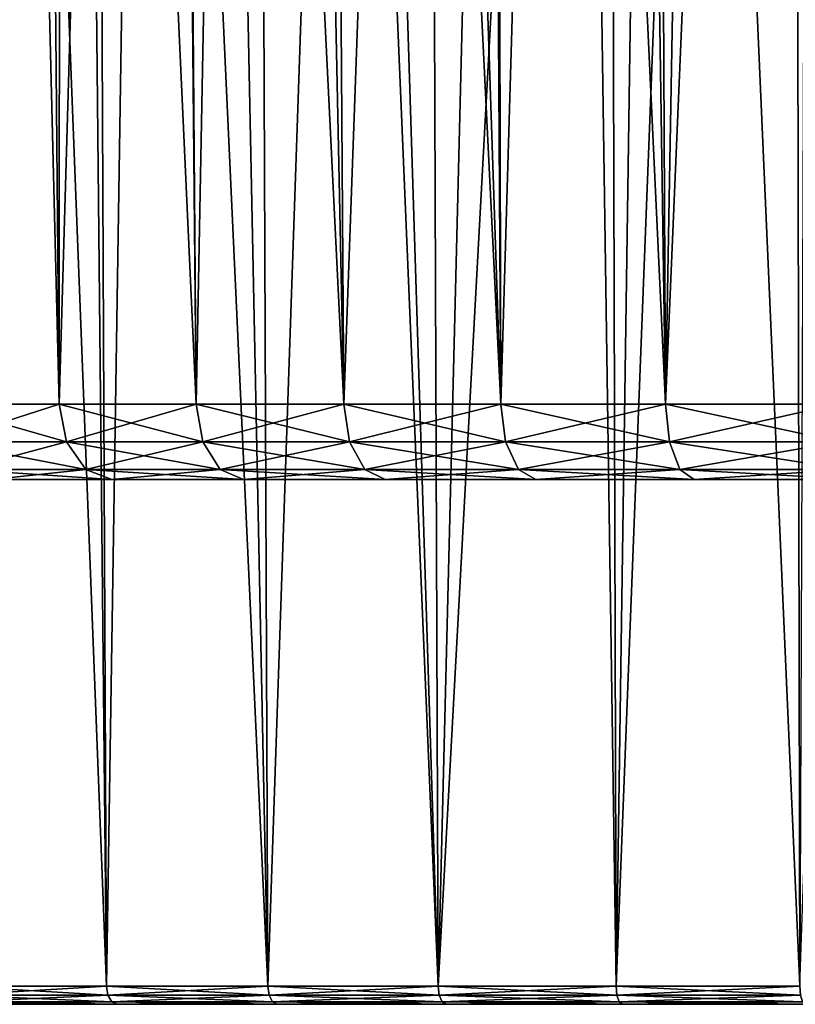
# Model space of a CAD drawing. Extents: x -45 to 45, y -56.5 to 0.
# Drawn here: x -14.2 to -6.1, y -56.5 to -46.2 of the extents above; entities that cross this region are included whole.
import ezdxf

# ---------------------------------------------------------------- set-up
doc = ezdxf.new("R2010")
doc.units = 0
doc.header["$MEASUREMENT"] = 0
doc.layers.add('L1', color=7, linetype='Continuous')
doc.layers.add('L3', color=7, linetype='Continuous')

msp = doc.modelspace()

# ---------------------------------------------------------------- linework, layer by layer
at = {"layer": 'L1', "color": 7}
for points in [[(-14.85955, -56.28023, -52.00812), (-15.0999, -9.271214, -52.28234), (-13.27513, -56.28023, -53.27165)], [(-13.27513, -56.28023, -53.27165), (-15.0999, -9.271214, -52.28234), (-13.75355, -9.271214, -53.4285)], [(-14.85955, -56.28023, -17.99188), (-13.48899, -9.271214, -16.433), (-14.90601, -9.271214, -17.49055)], [(-13.27513, -56.28023, -16.72835), (-13.48899, -9.271214, -16.433), (-14.85955, -56.28023, -17.99188)], [(-13.27513, -56.28023, -53.27165), (-13.75355, -9.271214, -53.4285), (-11.58383, -56.28023, -54.38806)], [(-11.58383, -56.28023, -54.38806), (-13.75355, -9.271214, -53.4285), (-11.77763, -9.271214, -54.71469)], [(-13.27513, -56.28023, -16.72835), (-12.54458, -9.271214, -15.72816), (-13.48899, -9.271214, -16.433)], [(-11.58383, -56.28023, -15.61193), (-12.54458, -9.271214, -15.72816), (-13.27513, -56.28023, -16.72835)], [(-11.58383, -56.28023, -15.61193), (-9.977156, -9.271214, -14.28222), (-12.54458, -9.271214, -15.72816)], [(-11.58383, -56.28023, -54.38806), (-11.77763, -9.271214, -54.71469), (-9.799264, -56.28023, -55.34838)], [(-11.77763, -9.271214, -54.71469), (-11.28405, -9.271214, -55.03597), (-9.799264, -56.28023, -55.34838)], [(-9.799264, -56.28023, -14.65162), (-9.977156, -9.271214, -14.28222), (-11.58383, -56.28023, -15.61193)], [(-9.799264, -56.28023, -55.34838), (-11.28405, -9.271214, -55.03597), (-8.629265, -9.271214, -56.31445)], [(-9.799264, -56.28023, -14.65162), (-7.245914, -9.271214, -13.17646), (-9.977156, -9.271214, -14.28222)], [(-7.935801, -56.28023, -13.85514), (-7.245914, -9.271214, -13.17646), (-9.799264, -56.28023, -14.65162)], [(-9.799264, -56.28023, -55.34838), (-8.629265, -9.271214, -56.31445), (-7.935801, -56.28023, -56.14486)], [(-7.935801, -56.28023, -56.14486), (-8.629265, -9.271214, -56.31445), (-8.070338, -9.271214, -56.50003)], [(-7.935801, -56.28023, -56.14486), (-8.070338, -9.271214, -56.50003), (-6.008442, -56.28023, -56.7711)], [(-6.008442, -56.28023, -56.7711), (-8.070338, -9.271214, -56.50003), (-5.832787, -9.271214, -57.24294)], [(-6.008442, -56.28023, -13.2289), (-6.106013, -9.271214, -12.87755), (-7.935801, -56.28023, -13.85514)], [(-7.935801, -56.28023, -13.85514), (-6.106013, -9.271214, -12.87755), (-7.245914, -9.271214, -13.17646)], [(-6.008442, -56.28023, -13.2289), (-4.395693, -9.271214, -12.42905), (-6.106013, -9.271214, -12.87755)], [(-13.25984, -56.37453, -16.74939), (-13.27513, -56.28023, -16.72835), (-14.85955, -56.28023, -17.99188)], [(-13.25984, -56.37453, -16.74939), (-14.85955, -56.28023, -17.99188), (-14.84244, -56.37453, -18.01146)], [(-14.84244, -56.37453, -51.98853), (-14.85955, -56.28023, -52.00812), (-13.27513, -56.28023, -53.27165)], [(-14.84244, -56.37453, -51.98853), (-13.27513, -56.28023, -53.27165), (-13.25984, -56.37453, -53.25061)], [(-11.57049, -56.37453, -15.63426), (-11.58383, -56.28023, -15.61193), (-13.27513, -56.28023, -16.72835)], [(-11.57049, -56.37453, -15.63426), (-13.27513, -56.28023, -16.72835), (-13.25984, -56.37453, -16.74939)], [(-13.25984, -56.37453, -53.25061), (-13.27513, -56.28023, -53.27165), (-11.58383, -56.28023, -54.38806)], [(-13.25984, -56.37453, -53.25061), (-11.58383, -56.28023, -54.38806), (-11.57049, -56.37453, -54.36574)], [(-9.787981, -56.37453, -14.67505), (-9.799264, -56.28023, -14.65162), (-11.58383, -56.28023, -15.61193)], [(-9.787981, -56.37453, -14.67505), (-11.58383, -56.28023, -15.61193), (-11.57049, -56.37453, -15.63426)], [(-11.57049, -56.37453, -54.36574), (-11.58383, -56.28023, -54.38806), (-9.799264, -56.28023, -55.34838)], [(-11.57049, -56.37453, -54.36574), (-9.799264, -56.28023, -55.34838), (-9.787981, -56.37453, -55.32495)], [(-7.926663, -56.37453, -13.87948), (-7.935801, -56.28023, -13.85514), (-9.799264, -56.28023, -14.65162)], [(-7.926663, -56.37453, -13.87948), (-9.799264, -56.28023, -14.65162), (-9.787981, -56.37453, -14.67505)], [(-9.787981, -56.37453, -55.32495), (-9.799264, -56.28023, -55.34838), (-7.935801, -56.28023, -56.14486)], [(-9.787981, -56.37453, -55.32495), (-7.935801, -56.28023, -56.14486), (-7.926663, -56.37453, -56.12052)], [(-6.001524, -56.37453, -13.25397), (-6.008442, -56.28023, -13.2289), (-7.935801, -56.28023, -13.85514)], [(-6.001524, -56.37453, -13.25397), (-7.935801, -56.28023, -13.85514), (-7.926663, -56.37453, -13.87948)], [(-7.926663, -56.37453, -56.12052), (-7.935801, -56.28023, -56.14486), (-6.008442, -56.28023, -56.7711)], [(-7.926663, -56.37453, -56.12052), (-6.008442, -56.28023, -56.7711), (-6.001524, -56.37453, -56.74603)], [(-13.21901, -56.4434, -16.80559), (-13.25984, -56.37453, -16.74939), (-14.84244, -56.37453, -18.01146)], [(-13.21901, -56.4434, -16.80559), (-14.84244, -56.37453, -18.01146), (-14.79673, -56.4434, -18.06378)], [(-14.79673, -56.4434, -51.93622), (-14.84244, -56.37453, -51.98853), (-13.25984, -56.37453, -53.25061)], [(-14.79673, -56.4434, -51.93622), (-13.25984, -56.37453, -53.25061), (-13.21901, -56.4434, -53.19441)], [(-11.53486, -56.4434, -15.6939), (-11.57049, -56.37453, -15.63426), (-13.25984, -56.37453, -16.74939)], [(-11.53486, -56.4434, -15.6939), (-13.25984, -56.37453, -16.74939), (-13.21901, -56.4434, -16.80559)], [(-13.21901, -56.4434, -53.19441), (-13.25984, -56.37453, -53.25061), (-11.57049, -56.37453, -54.36574)], [(-13.21901, -56.4434, -53.19441), (-11.57049, -56.37453, -54.36574), (-11.53486, -56.4434, -54.3061)], [(-9.757839, -56.4434, -14.73764), (-9.787981, -56.37453, -14.67505), (-11.57049, -56.37453, -15.63426)], [(-9.757839, -56.4434, -14.73764), (-11.57049, -56.37453, -15.63426), (-11.53486, -56.4434, -15.6939)], [(-11.53486, -56.4434, -54.3061), (-11.57049, -56.37453, -54.36574), (-9.787981, -56.37453, -55.32495)], [(-11.53486, -56.4434, -54.3061), (-9.787981, -56.37453, -55.32495), (-9.757839, -56.4434, -55.26236)], [(-7.902252, -56.4434, -13.94452), (-7.926663, -56.37453, -13.87948), (-9.787981, -56.37453, -14.67505)], [(-7.902252, -56.4434, -13.94452), (-9.787981, -56.37453, -14.67505), (-9.757839, -56.4434, -14.73764)], [(-9.757839, -56.4434, -55.26236), (-9.787981, -56.37453, -55.32495), (-7.926663, -56.37453, -56.12052)], [(-9.757839, -56.4434, -55.26236), (-7.926663, -56.37453, -56.12052), (-7.902252, -56.4434, -56.05548)], [(-5.983042, -56.4434, -13.32093), (-6.001524, -56.37453, -13.25397), (-7.926663, -56.37453, -13.87948)], [(-5.983042, -56.4434, -13.32093), (-7.926663, -56.37453, -13.87948), (-7.902252, -56.4434, -13.94452)], [(-7.902252, -56.4434, -56.05548), (-7.926663, -56.37453, -56.12052), (-6.001524, -56.37453, -56.74603)], [(-7.902252, -56.4434, -56.05548), (-6.001524, -56.37453, -56.74603), (-5.983042, -56.4434, -56.67907)], [(-22.19232, -56.46858, -31.99385), (-22.37245, -56.46858, -33.99525), (16.18699, -56.46858, -19.52365)], [(16.18699, -56.46858, -19.52365), (-22.37245, -56.46858, -33.99525), (-22.37245, -56.46858, -36.00475)], [(16.18699, -56.46858, -19.52365), (-22.37245, -56.46858, -36.00475), (-22.19232, -56.46858, -38.00615)], [(16.18699, -56.46858, -19.52365), (-22.19232, -56.46858, -38.00615), (17.50912, -56.46858, -21.03695)], [(17.50912, -56.46858, -21.03695), (-22.19232, -56.46858, -38.00615), (18.69027, -56.46858, -22.66266)], [(19.72094, -56.46858, -45.61229), (20.59282, -56.46858, -43.8018), (-22.19232, -56.46858, -38.00615)], [(-22.19232, -56.46858, -38.00615), (20.59282, -56.46858, -43.8018), (21.29891, -56.46858, -41.92043)], [(-22.19232, -56.46858, -38.00615), (21.29891, -56.46858, -41.92043), (21.83351, -56.46858, -39.98335)], [(21.83351, -56.46858, -39.98335), (22.19232, -56.46858, -38.00615), (-22.19232, -56.46858, -38.00615)], [(-22.19232, -56.46858, -38.00615), (22.19232, -56.46858, -38.00615), (22.37245, -56.46858, -36.00475)], [(-22.19232, -56.46858, -38.00615), (22.37245, -56.46858, -36.00475), (22.37245, -56.46858, -33.99525)], [(22.37245, -56.46858, -33.99525), (22.19232, -56.46858, -31.99385), (-22.19232, -56.46858, -38.00615)], [(-22.19232, -56.46858, -38.00615), (22.19232, -56.46858, -31.99385), (21.83351, -56.46858, -30.01664)], [(-22.19232, -56.46858, -38.00615), (21.83351, -56.46858, -30.01664), (21.29891, -56.46858, -28.07956)], [(21.29891, -56.46858, -28.07956), (20.59282, -56.46858, -26.1982), (-22.19232, -56.46858, -38.00615)], [(-22.19232, -56.46858, -38.00615), (20.59282, -56.46858, -26.1982), (19.72094, -56.46858, -24.38771)], [(-22.19232, -56.46858, -38.00615), (19.72094, -56.46858, -24.38771), (18.69027, -56.46858, -22.66266)], [(-22.19232, -56.46858, -38.00615), (-21.83351, -56.46858, -39.98335), (19.72094, -56.46858, -45.61229)], [(16.18699, -56.46858, -19.52365), (-21.83351, -56.46858, -30.01664), (-22.19232, -56.46858, -31.99385)], [(19.72094, -56.46858, -45.61229), (-21.83351, -56.46858, -39.98335), (-21.29891, -56.46858, -41.92043)], [(16.18699, -56.46858, -19.52365), (-21.29891, -56.46858, -28.07956), (-21.83351, -56.46858, -30.01664)], [(19.72094, -56.46858, -45.61229), (-21.29891, -56.46858, -41.92043), (-20.59282, -56.46858, -43.8018)], [(-20.59282, -56.46858, -26.1982), (-21.29891, -56.46858, -28.07956), (16.18699, -56.46858, -19.52365)], [(16.18699, -56.46858, -19.52365), (-19.72094, -56.46858, -24.38771), (-20.59282, -56.46858, -26.1982)], [(-20.59282, -56.46858, -43.8018), (-19.72094, -56.46858, -45.61229), (19.72094, -56.46858, -45.61229)], [(16.18699, -56.46858, -19.52365), (-18.69027, -56.46858, -22.66266), (-19.72094, -56.46858, -24.38771)], [(19.72094, -56.46858, -45.61229), (-19.72094, -56.46858, -45.61229), (-18.69027, -56.46858, -47.33734)], [(-17.50912, -56.46858, -21.03695), (-18.69027, -56.46858, -22.66266), (16.18699, -56.46858, -19.52365)], [(19.72094, -56.46858, -45.61229), (-18.69027, -56.46858, -47.33734), (-17.50912, -56.46858, -48.96306)], [(16.18699, -56.46858, -19.52365), (-16.18699, -56.46858, -19.52365), (-17.50912, -56.46858, -21.03695)], [(-17.50912, -56.46858, -48.96306), (-16.18699, -56.46858, -50.47635), (19.72094, -56.46858, -45.61229)], [(19.72094, -56.46858, -45.61229), (-16.18699, -56.46858, -50.47635), (-14.73454, -56.46858, -51.86503)], [(16.18699, -56.46858, -19.52365), (-14.73454, -56.46858, -18.13496), (-16.18699, -56.46858, -19.52365)], [(-13.16345, -56.46858, -16.88206), (-13.21901, -56.4434, -16.80559), (-14.79673, -56.4434, -18.06378)], [(-13.16345, -56.46858, -16.88206), (-14.79673, -56.4434, -18.06378), (-14.73454, -56.46858, -18.13496)], [(-14.73454, -56.46858, -51.86503), (-14.79673, -56.4434, -51.93622), (-13.21901, -56.4434, -53.19441)], [(-14.73454, -56.46858, -51.86503), (-13.21901, -56.4434, -53.19441), (-13.16345, -56.46858, -53.11793)], [(19.72094, -56.46858, -45.61229), (-14.73454, -56.46858, -51.86503), (-13.16345, -56.46858, -53.11793)], [(16.18699, -56.46858, -19.52365), (-13.16345, -56.46858, -16.88206), (-14.73454, -56.46858, -18.13496)], [(-11.48638, -56.46858, -15.77504), (-11.53486, -56.4434, -15.6939), (-13.21901, -56.4434, -16.80559)], [(-11.48638, -56.46858, -15.77504), (-13.21901, -56.4434, -16.80559), (-13.16345, -56.46858, -16.88206)], [(-13.16345, -56.46858, -53.11793), (-13.21901, -56.4434, -53.19441), (-11.53486, -56.4434, -54.3061)], [(-13.16345, -56.46858, -53.11793), (-11.53486, -56.4434, -54.3061), (-11.48638, -56.46858, -54.22496)], [(-13.16345, -56.46858, -53.11793), (-11.48638, -56.46858, -54.22496), (19.72094, -56.46858, -45.61229)], [(-11.48638, -56.46858, -15.77504), (-13.16345, -56.46858, -16.88206), (16.18699, -56.46858, -19.52365)], [(-9.716826, -56.46858, -14.8228), (-9.757839, -56.4434, -14.73764), (-11.53486, -56.4434, -15.6939)], [(-9.716826, -56.46858, -14.8228), (-11.53486, -56.4434, -15.6939), (-11.48638, -56.46858, -15.77504)], [(-11.48638, -56.46858, -54.22496), (-11.53486, -56.4434, -54.3061), (-9.757839, -56.4434, -55.26236)], [(-11.48638, -56.46858, -54.22496), (-9.757839, -56.4434, -55.26236), (-9.716826, -56.46858, -55.1772)], [(19.72094, -56.46858, -45.61229), (-11.48638, -56.46858, -54.22496), (-9.716826, -56.46858, -55.1772)], [(16.18699, -56.46858, -19.52365), (-9.716826, -56.46858, -14.8228), (-11.48638, -56.46858, -15.77504)], [(-7.869039, -56.46858, -14.03302), (-7.902252, -56.4434, -13.94452), (-9.757839, -56.4434, -14.73764)], [(-7.869039, -56.46858, -14.03302), (-9.757839, -56.4434, -14.73764), (-9.716826, -56.46858, -14.8228)], [(-9.716826, -56.46858, -55.1772), (-9.757839, -56.4434, -55.26236), (-7.902252, -56.4434, -56.05548)], [(-9.716826, -56.46858, -55.1772), (-7.902252, -56.4434, -56.05548), (-7.869039, -56.46858, -55.96698)], [(-9.716826, -56.46858, -55.1772), (-7.869039, -56.46858, -55.96698), (19.72094, -56.46858, -45.61229)], [(16.18699, -56.46858, -19.52365), (-7.869039, -56.46858, -14.03302), (-9.716826, -56.46858, -14.8228)], [(-5.957895, -56.46858, -13.41205), (-5.983042, -56.4434, -13.32093), (-7.902252, -56.4434, -13.94452)], [(-5.957895, -56.46858, -13.41205), (-7.902252, -56.4434, -13.94452), (-7.869039, -56.46858, -14.03302)], [(-7.869039, -56.46858, -55.96698), (-7.902252, -56.4434, -56.05548), (-5.983042, -56.4434, -56.67907)], [(-7.869039, -56.46858, -55.96698), (-5.983042, -56.4434, -56.67907), (-5.957895, -56.46858, -56.58795)], [(19.72094, -56.46858, -45.61229), (-7.869039, -56.46858, -55.96698), (-5.957895, -56.46858, -56.58795)], [(-5.957895, -56.46858, -13.41205), (-7.869039, -56.46858, -14.03302), (16.18699, -56.46858, -19.52365)]]:
    msp.add_3dface(points, dxfattribs=at)
at = {"layer": 'L3', "color": 7}
for points in [[(-13.74824, -11.27277, 50.20072), (-15.47878, -11.27277, 48.41135), (-15.07907, -50.17975, 48.06609)], [(-13.76878, -50.17975, 49.44028), (-13.74824, -11.27277, 50.20072), (-15.07907, -50.17975, 48.06609)], [(-15.07907, -50.17975, 21.93391), (-14.73283, -11.27277, 20.75151), (-13.76878, -50.17975, 20.55972)], [(-13.76878, -50.17975, 20.55972), (-14.73283, -11.27277, 20.75151), (-14.11775, -11.27277, 20.1952)], [(-13.76878, -50.17975, 20.55972), (-14.11775, -11.27277, 20.1952), (-12.3338, -50.17975, 19.3163)], [(-12.3338, -50.17975, 19.3163), (-14.11775, -11.27277, 20.1952), (-12.70224, -11.27277, 18.91495)], [(-12.3338, -50.17975, 50.6837), (-12.64129, -11.27277, 51.07486), (-13.76878, -50.17975, 49.44028)], [(-13.76878, -50.17975, 49.44028), (-12.64129, -11.27277, 51.07486), (-13.74824, -11.27277, 50.20072)], [(-12.3338, -50.17975, 19.3163), (-12.70224, -11.27277, 18.91495), (-10.78712, -50.17975, 18.21491)], [(-10.78712, -50.17975, 18.21491), (-12.70224, -11.27277, 18.91495), (-11.06029, -11.27277, 17.78781)], [(-12.3338, -50.17975, 50.6837), (-11.59951, -11.27277, 51.89755), (-12.64129, -11.27277, 51.07486)], [(-10.78712, -50.17975, 51.78509), (-11.59951, -11.27277, 51.89755), (-12.3338, -50.17975, 50.6837)], [(-10.78712, -50.17975, 51.78509), (-9.386387, -11.27277, 53.20838), (-11.59951, -11.27277, 51.89755)], [(-10.78712, -50.17975, 18.21491), (-11.06029, -11.27277, 17.78781), (-9.142753, -50.17975, 17.26553)], [(-11.06029, -11.27277, 17.78781), (-10.44498, -11.27277, 17.36542), (-9.142753, -50.17975, 17.26553)], [(-9.142753, -50.17975, 52.73446), (-9.386387, -11.27277, 53.20838), (-10.78712, -50.17975, 51.78509)], [(-9.142753, -50.17975, 17.26553), (-10.44498, -11.27277, 17.36542), (-8.001322, -11.27277, 16.13059)], [(-9.142753, -50.17975, 52.73446), (-9.243792, -11.27277, 53.29284), (-9.386387, -11.27277, 53.20838)], [(-7.415585, -50.17975, 53.52324), (-6.723116, -11.27277, 54.3617), (-9.243792, -11.27277, 53.29284)], [(-7.415585, -50.17975, 53.52324), (-9.243792, -11.27277, 53.29284), (-9.142753, -50.17975, 52.73446)], [(-9.142753, -50.17975, 17.26553), (-8.001322, -11.27277, 16.13059), (-7.415585, -50.17975, 16.47676)], [(-7.415585, -50.17975, 16.47676), (-8.001322, -11.27277, 16.13059), (-7.609783, -11.27277, 15.99463)], [(-7.415585, -50.17975, 16.47676), (-7.609783, -11.27277, 15.99463), (-5.621261, -50.17975, 15.85574)], [(-5.621261, -50.17975, 15.85574), (-7.609783, -11.27277, 15.99463), (-5.414884, -11.27277, 15.23248)], [(-7.415585, -50.17975, 53.52324), (-5.621261, -50.17975, 54.14426), (-5.763417, -11.27277, 54.62592)], [(-5.763417, -11.27277, 54.62592), (-6.723116, -11.27277, 54.3617), (-7.415585, -50.17975, 53.52324)], [(-13.76878, -50.17975, 20.55972), (-14.99529, -50.57502, 22.0065), (-15.07907, -50.17975, 21.93391)], [(-15.07907, -50.17975, 48.06609), (-14.99529, -50.57502, 47.9935), (-13.69228, -50.57502, 49.36006)], [(-15.07907, -50.17975, 48.06609), (-13.69228, -50.57502, 49.36006), (-13.76878, -50.17975, 49.44028)], [(-13.76878, -50.17975, 20.55972), (-13.69228, -50.57502, 20.63994), (-14.99529, -50.57502, 22.0065)], [(-12.3338, -50.17975, 19.3163), (-13.69228, -50.57502, 20.63994), (-13.76878, -50.17975, 20.55972)], [(-13.76878, -50.17975, 49.44028), (-13.69228, -50.57502, 49.36006), (-12.26527, -50.57502, 50.59657)], [(-13.76878, -50.17975, 49.44028), (-12.26527, -50.57502, 50.59657), (-12.3338, -50.17975, 50.6837)], [(-12.3338, -50.17975, 19.3163), (-12.26527, -50.57502, 19.40343), (-13.69228, -50.57502, 20.63994)], [(-10.78712, -50.17975, 18.21491), (-12.26527, -50.57502, 19.40343), (-12.3338, -50.17975, 19.3163)], [(-12.3338, -50.17975, 50.6837), (-12.26527, -50.57502, 50.59657), (-10.72719, -50.57502, 51.69183)], [(-12.3338, -50.17975, 50.6837), (-10.72719, -50.57502, 51.69183), (-10.78712, -50.17975, 51.78509)], [(-10.78712, -50.17975, 18.21491), (-10.72719, -50.57502, 18.30817), (-12.26527, -50.57502, 19.40343)], [(-9.142753, -50.17975, 17.26553), (-10.72719, -50.57502, 18.30817), (-10.78712, -50.17975, 18.21491)], [(-10.78712, -50.17975, 51.78509), (-10.72719, -50.57502, 51.69183), (-9.091956, -50.57502, 52.63593)], [(-10.78712, -50.17975, 51.78509), (-9.091956, -50.57502, 52.63593), (-9.142753, -50.17975, 52.73446)], [(-9.142753, -50.17975, 17.26553), (-9.091956, -50.57502, 17.36407), (-10.72719, -50.57502, 18.30817)], [(-7.415585, -50.17975, 16.47676), (-9.091956, -50.57502, 17.36407), (-9.142753, -50.17975, 17.26553)], [(-9.142753, -50.17975, 52.73446), (-9.091956, -50.57502, 52.63593), (-7.374384, -50.57502, 53.42032)], [(-9.142753, -50.17975, 52.73446), (-7.374384, -50.57502, 53.42032), (-7.415585, -50.17975, 53.52324)], [(-7.415585, -50.17975, 16.47676), (-7.374384, -50.57502, 16.57968), (-9.091956, -50.57502, 17.36407)], [(-5.621261, -50.17975, 15.85574), (-7.374384, -50.57502, 16.57968), (-7.415585, -50.17975, 16.47676)], [(-7.415585, -50.17975, 53.52324), (-7.374384, -50.57502, 53.42032), (-5.59003, -50.57502, 54.03789)], [(-7.415585, -50.17975, 53.52324), (-5.59003, -50.57502, 54.03789), (-5.621261, -50.17975, 54.14426)], [(-5.621261, -50.17975, 15.85574), (-5.59003, -50.57502, 15.96211), (-7.374384, -50.57502, 16.57968)], [(-13.69228, -50.57502, 20.63994), (-14.77439, -50.86326, 22.19792), (-14.99529, -50.57502, 22.0065)], [(-14.99529, -50.57502, 47.9935), (-14.77439, -50.86326, 47.80208), (-13.49058, -50.86326, 49.14851)], [(-14.99529, -50.57502, 47.9935), (-13.49058, -50.86326, 49.14851), (-13.69228, -50.57502, 49.36006)], [(-13.69228, -50.57502, 20.63994), (-13.49058, -50.86326, 20.85149), (-14.77439, -50.86326, 22.19792)], [(-12.26527, -50.57502, 19.40343), (-13.49058, -50.86326, 20.85149), (-13.69228, -50.57502, 20.63994)], [(-13.69228, -50.57502, 49.36006), (-13.49058, -50.86326, 49.14851), (-12.08459, -50.86326, 50.3668)], [(-13.69228, -50.57502, 49.36006), (-12.08459, -50.86326, 50.3668), (-12.26527, -50.57502, 50.59657)], [(-12.26527, -50.57502, 19.40343), (-12.08459, -50.86326, 19.63319), (-13.49058, -50.86326, 20.85149)], [(-10.72719, -50.57502, 18.30817), (-12.08459, -50.86326, 19.63319), (-12.26527, -50.57502, 19.40343)], [(-12.26527, -50.57502, 50.59657), (-12.08459, -50.86326, 50.3668), (-10.56916, -50.86326, 51.44593)], [(-12.26527, -50.57502, 50.59657), (-10.56916, -50.86326, 51.44593), (-10.72719, -50.57502, 51.69183)], [(-10.72719, -50.57502, 18.30817), (-10.56916, -50.86326, 18.55406), (-12.08459, -50.86326, 19.63319)], [(-9.091956, -50.57502, 17.36407), (-10.56916, -50.86326, 18.55406), (-10.72719, -50.57502, 18.30817)], [(-10.72719, -50.57502, 51.69183), (-10.56916, -50.86326, 51.44593), (-8.958018, -50.86326, 52.37613)], [(-10.72719, -50.57502, 51.69183), (-8.958018, -50.86326, 52.37613), (-9.091956, -50.57502, 52.63593)], [(-9.091956, -50.57502, 17.36407), (-8.958018, -50.86326, 17.62387), (-10.56916, -50.86326, 18.55406)], [(-7.374384, -50.57502, 16.57968), (-8.958018, -50.86326, 17.62387), (-9.091956, -50.57502, 17.36407)], [(-9.091956, -50.57502, 52.63593), (-8.958018, -50.86326, 52.37613), (-7.265749, -50.86326, 53.14896)], [(-9.091956, -50.57502, 52.63593), (-7.265749, -50.86326, 53.14896), (-7.374384, -50.57502, 53.42032)], [(-7.374384, -50.57502, 16.57968), (-7.265749, -50.86326, 16.85104), (-8.958018, -50.86326, 17.62387)], [(-5.59003, -50.57502, 15.96211), (-7.265749, -50.86326, 16.85104), (-7.374384, -50.57502, 16.57968)], [(-7.374384, -50.57502, 53.42032), (-7.265749, -50.86326, 53.14896), (-5.507681, -50.86326, 53.75744)], [(-7.374384, -50.57502, 53.42032), (-5.507681, -50.86326, 53.75744), (-5.59003, -50.57502, 54.03789)], [(-5.59003, -50.57502, 15.96211), (-5.507681, -50.86326, 16.24256), (-7.265749, -50.86326, 16.85104)], [(-13.49058, -50.86326, 20.85149), (-14.47453, -50.96858, 22.45775), (-14.77439, -50.86326, 22.19792)], [(-14.77439, -50.86326, 47.80208), (-14.47453, -50.96858, 47.54225), (-13.21677, -50.96858, 48.86135)], [(-14.77439, -50.86326, 47.80208), (-13.21677, -50.96858, 48.86135), (-13.49058, -50.86326, 49.14851)], [(-13.49058, -50.86326, 20.85149), (-13.21677, -50.96858, 21.13865), (-14.47453, -50.96858, 22.45775)], [(-12.08459, -50.86326, 19.63319), (-13.21677, -50.96858, 21.13865), (-13.49058, -50.86326, 20.85149)], [(-13.49058, -50.86326, 49.14851), (-13.21677, -50.96858, 48.86135), (-11.83932, -50.96858, 50.05492)], [(-13.49058, -50.86326, 49.14851), (-11.83932, -50.96858, 50.05492), (-12.08459, -50.86326, 50.3668)], [(-12.08459, -50.86326, 19.63319), (-11.83932, -50.96858, 19.94508), (-13.21677, -50.96858, 21.13865)], [(-10.56916, -50.86326, 18.55406), (-11.83932, -50.96858, 19.94508), (-12.08459, -50.86326, 19.63319)], [(-12.08459, -50.86326, 50.3668), (-11.83932, -50.96858, 50.05492), (-10.35465, -50.96858, 51.11215)], [(-12.08459, -50.86326, 50.3668), (-10.35465, -50.96858, 51.11215), (-10.56916, -50.86326, 51.44593)], [(-10.56916, -50.86326, 18.55406), (-10.35465, -50.96858, 18.88785), (-11.83932, -50.96858, 19.94508)], [(-8.958018, -50.86326, 17.62387), (-10.35465, -50.96858, 18.88785), (-10.56916, -50.86326, 18.55406)], [(-10.56916, -50.86326, 51.44593), (-10.35465, -50.96858, 51.11215), (-8.776207, -50.96858, 52.02347)], [(-10.56916, -50.86326, 51.44593), (-8.776207, -50.96858, 52.02347), (-8.958018, -50.86326, 52.37613)], [(-8.958018, -50.86326, 17.62387), (-8.776207, -50.96858, 17.97653), (-10.35465, -50.96858, 18.88785)], [(-7.265749, -50.86326, 16.85104), (-8.776207, -50.96858, 17.97653), (-8.958018, -50.86326, 17.62387)], [(-8.958018, -50.86326, 52.37613), (-8.776207, -50.96858, 52.02347), (-7.118284, -50.96858, 52.78061)], [(-8.958018, -50.86326, 52.37613), (-7.118284, -50.96858, 52.78061), (-7.265749, -50.86326, 53.14896)], [(-7.265749, -50.86326, 16.85104), (-7.118284, -50.96858, 17.21939), (-8.776207, -50.96858, 17.97653)], [(-5.507681, -50.86326, 16.24256), (-7.118284, -50.96858, 17.21939), (-7.265749, -50.86326, 16.85104)], [(-7.265749, -50.86326, 53.14896), (-7.118284, -50.96858, 52.78061), (-5.395897, -50.96858, 53.37674)], [(-7.265749, -50.86326, 53.14896), (-5.395897, -50.96858, 53.37674), (-5.507681, -50.86326, 53.75744)], [(-5.507681, -50.86326, 16.24256), (-5.395897, -50.96858, 16.62326), (-7.118284, -50.96858, 17.21939)], [(-5.395897, -50.96858, 53.37674), (-18.95761, -50.96858, 37.72569), (-19.13086, -50.96858, 35.91131)], [(-5.395897, -50.96858, 53.37674), (-19.13086, -50.96858, 35.91131), (-19.13086, -50.96858, 34.08869)], [(-19.13086, -50.96858, 34.08869), (-18.95761, -50.96858, 32.27431), (-5.395897, -50.96858, 53.37674)], [(-18.61267, -50.96858, 39.51538), (-18.95761, -50.96858, 37.72569), (-5.395897, -50.96858, 53.37674)], [(-5.395897, -50.96858, 53.37674), (-18.95761, -50.96858, 32.27431), (-18.61267, -50.96858, 30.48461)], [(-5.395897, -50.96858, 53.37674), (-18.09918, -50.96858, 41.26419), (-18.61267, -50.96858, 39.51538)], [(-5.395897, -50.96858, 53.37674), (-18.61267, -50.96858, 30.48461), (-18.09918, -50.96858, 28.73581)], [(-5.395897, -50.96858, 53.37674), (-17.42177, -50.96858, 42.95626), (-18.09918, -50.96858, 41.26419)], [(-17.42177, -50.96858, 27.04374), (-5.395897, -50.96858, 53.37674), (-18.09918, -50.96858, 28.73581)], [(-5.395897, -50.96858, 53.37674), (-16.5866, -50.96858, 44.57628), (-17.42177, -50.96858, 42.95626)], [(-16.5866, -50.96858, 25.42372), (-5.395897, -50.96858, 53.37674), (-17.42177, -50.96858, 27.04374)], [(14.47453, -50.96858, 47.54225), (13.21677, -50.96858, 48.86135), (-16.5866, -50.96858, 25.42372)], [(-15.60121, -50.96858, 23.89043), (16.5866, -50.96858, 44.57628), (-16.5866, -50.96858, 25.42372)], [(-16.5866, -50.96858, 25.42372), (16.5866, -50.96858, 44.57628), (15.60121, -50.96858, 46.10957)], [(-16.5866, -50.96858, 25.42372), (15.60121, -50.96858, 46.10957), (14.47453, -50.96858, 47.54225)], [(13.21677, -50.96858, 48.86135), (11.83932, -50.96858, 50.05492), (-16.5866, -50.96858, 25.42372)], [(-16.5866, -50.96858, 25.42372), (11.83932, -50.96858, 50.05492), (10.35465, -50.96858, 51.11215)], [(-16.5866, -50.96858, 25.42372), (10.35465, -50.96858, 51.11215), (8.776207, -50.96858, 52.02347)], [(-7.118284, -50.96858, 52.78061), (-16.5866, -50.96858, 44.57628), (-5.395897, -50.96858, 53.37674)], [(8.776207, -50.96858, 52.02347), (7.118284, -50.96858, 52.78061), (-16.5866, -50.96858, 25.42372)], [(-16.5866, -50.96858, 25.42372), (7.118284, -50.96858, 52.78061), (5.395897, -50.96858, 53.37674)], [(-16.5866, -50.96858, 25.42372), (5.395897, -50.96858, 53.37674), (3.624644, -50.96858, 53.80644)], [(3.624644, -50.96858, 53.80644), (1.820566, -50.96858, 54.06583), (-16.5866, -50.96858, 25.42372)], [(-16.5866, -50.96858, 25.42372), (1.820566, -50.96858, 54.06583), (0, -50.96858, 54.15255)], [(-16.5866, -50.96858, 25.42372), (0, -50.96858, 54.15255), (-1.820566, -50.96858, 54.06583)], [(-7.118284, -50.96858, 52.78061), (-8.776207, -50.96858, 52.02347), (-16.5866, -50.96858, 44.57628)], [(-16.5866, -50.96858, 44.57628), (-8.776207, -50.96858, 52.02347), (-10.35465, -50.96858, 51.11215)], [(-16.5866, -50.96858, 44.57628), (-10.35465, -50.96858, 51.11215), (-11.83932, -50.96858, 50.05492)], [(-1.820566, -50.96858, 54.06583), (-3.624644, -50.96858, 53.80644), (-16.5866, -50.96858, 25.42372)], [(-16.5866, -50.96858, 25.42372), (-3.624644, -50.96858, 53.80644), (-5.395897, -50.96858, 53.37674)], [(-11.83932, -50.96858, 50.05492), (-13.21677, -50.96858, 48.86135), (-16.5866, -50.96858, 44.57628)], [(-16.5866, -50.96858, 44.57628), (-13.21677, -50.96858, 48.86135), (-14.47453, -50.96858, 47.54225)], [(-15.60121, -50.96858, 23.89043), (-14.47453, -50.96858, 22.45775), (16.5866, -50.96858, 44.57628)], [(-14.47453, -50.96858, 22.45775), (-13.21677, -50.96858, 21.13865), (16.5866, -50.96858, 44.57628)], [(16.5866, -50.96858, 44.57628), (-13.21677, -50.96858, 21.13865), (-11.83932, -50.96858, 19.94508)], [(16.5866, -50.96858, 44.57628), (-11.83932, -50.96858, 19.94508), (-10.35465, -50.96858, 18.88785)], [(-8.776207, -50.96858, 17.97653), (16.5866, -50.96858, 44.57628), (-10.35465, -50.96858, 18.88785)], [(-7.118284, -50.96858, 17.21939), (16.5866, -50.96858, 44.57628), (-8.776207, -50.96858, 17.97653)], [(-7.118284, -50.96858, 17.21939), (-5.395897, -50.96858, 16.62326), (16.5866, -50.96858, 44.57628)]]:
    msp.add_3dface(points, dxfattribs=at)

doc.saveas('drawing.dxf')
